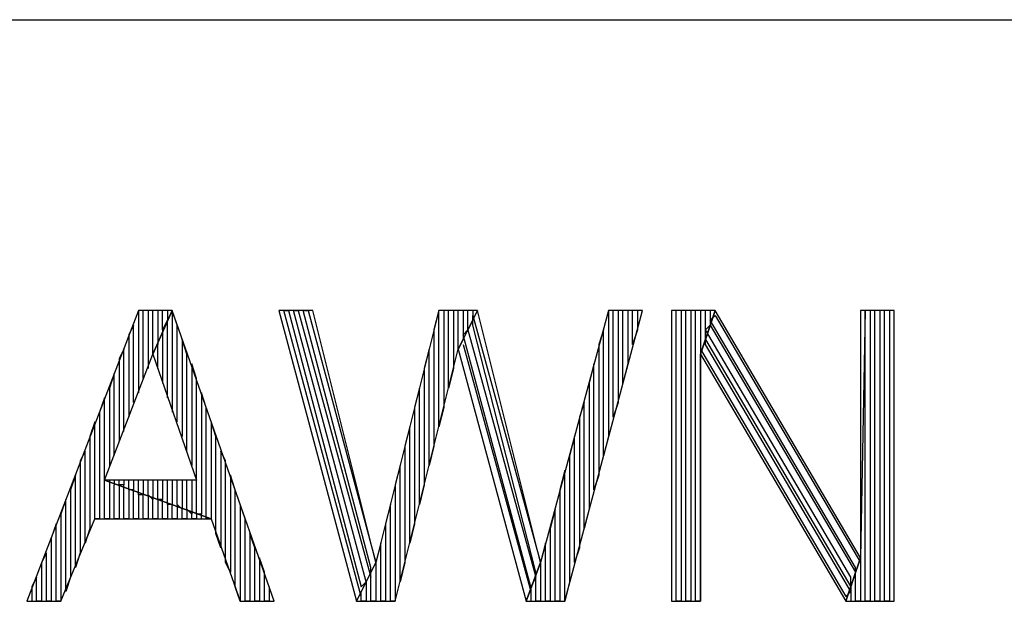
# Model space of a CAD drawing. Extents: x -3.75 to 5.75, y 3.1 to 10.44.
# Drawn here: x 3.31 to 3.51, y 3.34 to 3.46 of the extents above; entities that cross this region are included whole.
import ezdxf

# ---------------------------------------------------------------- set-up
doc = ezdxf.new("R2010")
doc.units = 0
doc.header["$MEASUREMENT"] = 0
doc.layers.get('0').update_dxf_attribs({"linetype": 'CONTINUOUS'})

msp = doc.modelspace()

# ---------------------------------------------------------------- linework, layer by layer
for p, q in [((-1.23383, 3.45706), (5.75017, 3.45706)), ((3.33117, 3.39706), (3.30817, 3.33706)), ((3.33217, 3.39706), (3.33117, 3.39706)), ((3.33117, 3.39706), (3.33117, 3.38006)), ((3.33817, 3.39706), (3.33117, 3.39706)), ((3.33217, 3.38306), (3.33217, 3.39706)), ((3.33417, 3.39706), (3.33317, 3.39706)), ((3.33317, 3.39706), (3.33317, 3.38506)), ((3.33417, 3.38806), (3.33417, 3.39706)), ((3.33417, 3.38806), (3.33817, 3.39706)), ((3.33817, 3.39706), (3.33417, 3.38806)), ((3.33617, 3.39706), (3.33517, 3.39706)), ((3.33517, 3.39706), (3.33517, 3.39006)), ((3.33617, 3.39306), (3.33617, 3.39706)), ((3.33717, 3.39706), (3.33717, 3.39506)), ((3.33917, 3.39406), (3.33817, 3.39706)), ((3.33817, 3.39706), (3.33817, 3.37606)), ((3.35917, 3.33706), (3.33817, 3.39706)), ((3.36717, 3.39706), (3.36017, 3.39706)), ((3.36017, 3.39706), (3.37617, 3.33706)), ((3.37717, 3.33806), (3.36117, 3.39706)), ((3.36117, 3.39706), (3.36217, 3.39706)), ((3.36217, 3.39706), (3.37717, 3.34006)), ((3.37817, 3.34106), (3.36317, 3.39706)), ((3.36317, 3.39706), (3.36417, 3.39706)), ((3.36417, 3.39706), (3.37917, 3.34206)), ((3.37917, 3.34406), (3.36517, 3.39706)), ((3.36517, 3.39706), (3.36617, 3.39706)), ((3.36617, 3.39706), (3.38017, 3.34506)), ((3.38017, 3.34506), (3.36717, 3.39706)), ((3.39317, 3.39706), (3.38017, 3.34506)), ((3.39317, 3.39706), (3.39217, 3.39306)), ((3.39317, 3.37306), (3.39317, 3.39706)), ((3.40117, 3.39706), (3.39317, 3.39706)), ((3.39517, 3.39706), (3.39417, 3.39706)), ((3.39417, 3.39706), (3.39417, 3.37706)), ((3.39517, 3.38106), (3.39517, 3.39706)), ((3.39717, 3.39706), (3.39617, 3.39706)), ((3.39617, 3.39706), (3.39617, 3.38506)), ((3.39717, 3.38906), (3.39717, 3.39706)), ((3.39717, 3.38906), (3.40117, 3.39706)), ((3.40117, 3.39706), (3.39717, 3.38906)), ((3.39917, 3.39706), (3.39817, 3.39706)), ((3.39817, 3.39706), (3.39817, 3.39106)), ((3.39917, 3.39306), (3.39917, 3.39706)), ((3.40017, 3.39706), (3.40017, 3.39506)), ((3.40017, 3.39406), (3.40017, 3.39606)), ((3.40017, 3.39606), (3.41417, 3.34506)), ((3.41417, 3.34506), (3.40117, 3.39706)), ((3.42817, 3.39706), (3.41417, 3.34506)), ((3.41917, 3.33706), (3.43517, 3.39706)), ((3.42917, 3.39706), (3.42817, 3.39706)), ((3.42817, 3.39706), (3.42817, 3.37106)), ((3.43517, 3.39706), (3.42817, 3.39706)), ((3.42917, 3.37506), (3.42917, 3.39706)), ((3.43117, 3.39706), (3.43017, 3.39706)), ((3.43017, 3.39706), (3.43017, 3.37806)), ((3.43117, 3.38206), (3.43117, 3.39706)), ((3.43317, 3.39706), (3.43217, 3.39706)), ((3.43217, 3.39706), (3.43217, 3.38606)), ((3.43317, 3.39006), (3.43317, 3.39706)), ((3.43417, 3.39706), (3.43417, 3.39306)), ((3.45017, 3.39706), (3.44117, 3.39706)), ((3.44117, 3.39706), (3.44117, 3.33706)), ((3.44217, 3.33706), (3.44217, 3.39706)), ((3.44417, 3.39706), (3.44317, 3.39706)), ((3.44317, 3.39706), (3.44317, 3.33706)), ((3.44417, 3.33706), (3.44417, 3.39706)), ((3.44617, 3.39706), (3.44517, 3.39706)), ((3.44517, 3.39706), (3.44517, 3.33706)), ((3.44617, 3.33706), (3.44617, 3.39706)), ((3.44817, 3.39706), (3.44717, 3.39706)), ((3.44717, 3.39706), (3.44717, 3.33706)), ((3.44717, 3.38806), (3.45017, 3.39706)), ((3.45017, 3.39706), (3.44717, 3.38806)), ((3.44817, 3.39106), (3.44817, 3.39706)), ((3.44917, 3.39706), (3.44917, 3.39406)), ((3.44917, 3.39506), (3.45017, 3.39606)), ((3.48017, 3.34606), (3.45017, 3.39706)), ((3.45017, 3.39606), (3.48017, 3.34506)), ((3.48117, 3.39706), (3.48017, 3.34606)), ((3.48717, 3.39706), (3.48017, 3.39706)), ((3.48017, 3.39706), (3.48017, 3.34606)), ((3.48117, 3.33706), (3.48117, 3.39706)), ((3.48317, 3.39706), (3.48217, 3.39706)), ((3.48217, 3.39706), (3.48217, 3.33706)), ((3.48317, 3.33706), (3.48317, 3.39706)), ((3.48517, 3.39706), (3.48417, 3.39706)), ((3.48417, 3.39706), (3.48417, 3.33706)), ((3.48517, 3.33706), (3.48517, 3.39706)), ((3.48717, 3.39706), (3.48617, 3.39706)), ((3.48617, 3.39706), (3.48617, 3.33706)), ((3.48717, 3.33706), (3.48717, 3.39706)), ((3.48717, 3.33706), (3.48717, 3.39706)), ((3.33017, 3.39406), (3.32917, 3.39206)), ((3.33017, 3.37806), (3.33017, 3.39406)), ((3.33717, 3.39506), (3.33617, 3.39306)), ((3.33717, 3.37906), (3.33717, 3.39506)), ((3.33917, 3.37406), (3.33917, 3.39406)), ((3.40017, 3.39506), (3.39917, 3.39306)), ((3.41317, 3.34306), (3.40017, 3.39406)), ((3.44917, 3.39406), (3.44817, 3.39106)), ((3.44817, 3.39306), (3.44917, 3.39406)), ((3.47917, 3.34406), (3.44917, 3.39506)), ((3.44917, 3.39406), (3.47917, 3.34306)), ((3.32917, 3.39206), (3.32917, 3.37506)), ((3.33617, 3.39306), (3.33617, 3.38206)), ((3.39217, 3.39306), (3.39217, 3.36906)), ((3.39817, 3.39206), (3.39917, 3.39306)), ((3.41217, 3.34006), (3.39817, 3.39206)), ((3.39917, 3.39306), (3.41317, 3.34206)), ((3.42717, 3.39306), (3.42617, 3.39006)), ((3.42717, 3.36706), (3.42717, 3.39306)), ((3.43417, 3.39306), (3.43317, 3.39006)), ((3.47817, 3.34206), (3.44817, 3.39306)), ((3.33517, 3.38506), (3.33517, 3.39006)), ((3.34117, 3.38806), (3.34017, 3.39106)), ((3.34017, 3.39106), (3.34017, 3.37106)), ((3.39817, 3.39106), (3.39717, 3.38906)), ((3.39817, 3.39006), (3.41217, 3.33906)), ((3.42617, 3.39006), (3.42617, 3.36306)), ((3.44817, 3.39006), (3.44817, 3.39106)), ((3.44817, 3.39106), (3.47817, 3.34006)), ((3.47817, 3.33906), (3.44817, 3.39006)), ((3.32417, 3.36206), (3.33417, 3.38806)), ((3.32817, 3.38906), (3.32717, 3.38706)), ((3.32817, 3.37206), (3.32817, 3.38906)), ((3.33417, 3.38806), (3.34317, 3.36206)), ((3.34117, 3.36806), (3.34117, 3.38806)), ((3.38417, 3.33706), (3.39717, 3.38906)), ((3.39117, 3.38906), (3.39017, 3.38506)), ((3.39117, 3.36506), (3.39117, 3.38906)), ((3.39717, 3.38906), (3.41117, 3.33706)), ((3.44717, 3.38906), (3.47717, 3.33806)), ((3.44717, 3.33706), (3.44717, 3.38806)), ((3.44717, 3.38806), (3.47717, 3.33706)), ((3.32717, 3.38706), (3.32717, 3.37006)), ((3.34317, 3.38306), (3.34217, 3.38606)), ((3.34217, 3.38606), (3.34217, 3.36506)), ((3.42517, 3.38606), (3.42417, 3.38206)), ((3.42517, 3.36006), (3.42517, 3.38606)), ((3.43217, 3.38606), (3.43117, 3.38206)), ((3.32617, 3.38406), (3.32517, 3.38106)), ((3.32617, 3.36706), (3.32617, 3.38406)), ((3.39017, 3.38506), (3.39017, 3.36106)), ((3.39617, 3.38506), (3.39517, 3.38106)), ((3.34317, 3.35506), (3.34317, 3.38306)), ((3.42417, 3.38206), (3.42417, 3.35606)), ((3.32517, 3.38106), (3.32517, 3.36506)), ((3.34517, 3.37706), (3.34417, 3.38006)), ((3.34417, 3.38006), (3.34417, 3.35506)), ((3.38917, 3.38106), (3.38817, 3.37706)), ((3.38917, 3.35706), (3.38917, 3.38106)), ((3.32417, 3.37906), (3.32317, 3.37606)), ((3.32417, 3.35406), (3.32417, 3.37906)), ((3.42317, 3.37806), (3.42217, 3.37506)), ((3.42317, 3.35206), (3.42317, 3.37806)), ((3.43017, 3.37806), (3.42917, 3.37506)), ((3.32317, 3.37606), (3.32317, 3.35406)), ((3.34517, 3.35406), (3.34517, 3.37706)), ((3.38817, 3.37706), (3.38817, 3.35306)), ((3.39417, 3.37706), (3.39317, 3.37306)), ((3.32217, 3.37406), (3.32117, 3.37106)), ((3.32217, 3.35406), (3.32217, 3.37406)), ((3.34717, 3.37106), (3.34617, 3.37406)), ((3.34617, 3.37406), (3.34617, 3.35406)), ((3.42217, 3.37506), (3.42217, 3.34806)), ((3.38717, 3.37306), (3.38617, 3.36906)), ((3.38717, 3.34906), (3.38717, 3.37306)), ((3.32117, 3.37106), (3.32117, 3.35206)), ((3.34717, 3.35106), (3.34717, 3.37106)), ((3.38617, 3.36906), (3.38617, 3.34506)), ((3.39217, 3.36906), (3.39117, 3.36506)), ((3.42117, 3.37106), (3.42017, 3.36706)), ((3.42117, 3.34506), (3.42117, 3.37106)), ((3.42817, 3.37106), (3.42717, 3.36706)), ((3.32017, 3.36806), (3.31917, 3.36606)), ((3.32017, 3.34906), (3.32017, 3.36806)), ((3.34917, 3.36606), (3.34817, 3.36806)), ((3.34817, 3.36806), (3.34817, 3.34806)), ((3.42017, 3.36706), (3.42017, 3.34106)), ((3.31917, 3.36606), (3.31917, 3.34706)), ((3.34917, 3.34506), (3.34917, 3.36606)), ((3.38517, 3.36506), (3.38417, 3.36106)), ((3.38517, 3.34106), (3.38517, 3.36506)), ((3.31817, 3.36306), (3.31717, 3.36006)), ((3.31817, 3.34406), (3.31817, 3.36306)), ((3.35117, 3.36006), (3.35017, 3.36306)), ((3.35017, 3.36306), (3.35017, 3.34306)), ((3.41917, 3.36406), (3.41817, 3.36006)), ((3.41917, 3.33706), (3.41917, 3.36406)), ((3.42617, 3.36306), (3.42517, 3.36006)), ((3.34617, 3.35406), (3.32417, 3.36206)), ((3.34317, 3.36206), (3.32417, 3.36206)), ((3.32417, 3.36206), (3.34617, 3.35406)), ((3.32517, 3.36206), (3.32517, 3.35406)), ((3.32717, 3.36206), (3.32617, 3.36206)), ((3.32617, 3.36206), (3.32617, 3.36106)), ((3.32617, 3.35406), (3.32617, 3.36106)), ((3.32717, 3.36106), (3.32717, 3.36206)), ((3.32717, 3.36106), (3.32717, 3.35406)), ((3.32817, 3.36106), (3.32717, 3.36106)), ((3.32917, 3.36206), (3.32817, 3.36206)), ((3.32817, 3.36206), (3.32817, 3.36106)), ((3.32817, 3.35406), (3.32817, 3.36106)), ((3.32917, 3.36006), (3.32917, 3.36206)), ((3.33117, 3.36206), (3.33017, 3.36206)), ((3.33017, 3.36206), (3.33017, 3.36006)), ((3.33117, 3.35906), (3.33117, 3.36206)), ((3.33317, 3.36206), (3.33217, 3.36206)), ((3.33217, 3.36206), (3.33217, 3.35906)), ((3.33317, 3.35906), (3.33317, 3.36206)), ((3.33417, 3.36206), (3.33417, 3.35806)), ((3.33517, 3.35806), (3.33517, 3.36206)), ((3.33617, 3.36206), (3.33617, 3.35806)), ((3.33717, 3.35706), (3.33717, 3.36206)), ((3.33817, 3.36206), (3.33817, 3.35706)), ((3.33917, 3.35706), (3.33917, 3.36206)), ((3.34017, 3.36206), (3.34017, 3.35606)), ((3.34117, 3.35606), (3.34117, 3.36206)), ((3.34217, 3.36206), (3.34217, 3.35506)), ((3.38417, 3.36106), (3.38417, 3.33706)), ((3.39017, 3.36106), (3.38917, 3.35706)), ((3.31717, 3.36006), (3.31717, 3.34206)), ((3.32917, 3.36006), (3.32917, 3.35406)), ((3.33017, 3.36006), (3.32917, 3.36006)), ((3.33017, 3.35406), (3.33017, 3.36006)), ((3.33117, 3.35906), (3.33117, 3.35406)), ((3.33217, 3.35906), (3.33117, 3.35906)), ((3.33217, 3.35406), (3.33217, 3.35906)), ((3.33317, 3.35906), (3.33317, 3.35406)), ((3.33417, 3.35806), (3.33317, 3.35906)), ((3.35117, 3.34006), (3.35117, 3.36006)), ((3.41817, 3.36006), (3.41817, 3.33706)), ((3.31617, 3.35806), (3.31517, 3.35506)), ((3.31617, 3.33906), (3.31617, 3.35806)), ((3.33417, 3.35406), (3.33417, 3.35806)), ((3.33517, 3.35806), (3.33517, 3.35406)), ((3.33617, 3.35806), (3.33517, 3.35806)), ((3.33617, 3.35406), (3.33617, 3.35806)), ((3.33717, 3.35706), (3.33717, 3.35406)), ((3.33817, 3.35706), (3.33717, 3.35706)), ((3.33817, 3.35406), (3.33817, 3.35706)), ((3.34017, 3.35606), (3.33917, 3.35706)), ((3.33917, 3.35706), (3.33917, 3.35406)), ((3.34017, 3.35606), (3.33917, 3.35706)), ((3.35317, 3.35406), (3.35217, 3.35706)), ((3.35217, 3.35706), (3.35217, 3.33706)), ((3.38317, 3.35706), (3.38217, 3.35306)), ((3.38317, 3.33706), (3.38317, 3.35706)), ((3.31517, 3.35506), (3.31517, 3.33706)), ((3.34017, 3.35406), (3.34017, 3.35606)), ((3.34217, 3.35506), (3.34117, 3.35606)), ((3.34117, 3.35606), (3.34117, 3.35406)), ((3.34217, 3.35506), (3.34117, 3.35606)), ((3.34217, 3.35406), (3.34217, 3.35506)), ((3.34417, 3.35506), (3.34317, 3.35506)), ((3.34317, 3.35506), (3.34317, 3.35406)), ((3.34417, 3.35506), (3.34317, 3.35506)), ((3.34417, 3.35406), (3.34417, 3.35506)), ((3.41717, 3.35606), (3.41617, 3.35206)), ((3.41717, 3.33706), (3.41717, 3.35606)), ((3.42417, 3.35606), (3.42317, 3.35206)), ((3.31417, 3.35306), (3.31317, 3.35006)), ((3.31417, 3.33706), (3.31417, 3.35306)), ((3.31517, 3.33706), (3.32217, 3.35406)), ((3.32317, 3.35406), (3.32217, 3.35406)), ((3.32217, 3.35406), (3.34617, 3.35406)), ((3.32517, 3.35406), (3.32417, 3.35406)), ((3.32717, 3.35406), (3.32617, 3.35406)), ((3.32917, 3.35406), (3.32817, 3.35406)), ((3.33117, 3.35406), (3.33017, 3.35406)), ((3.33317, 3.35406), (3.33217, 3.35406)), ((3.33517, 3.35406), (3.33417, 3.35406)), ((3.33717, 3.35406), (3.33617, 3.35406)), ((3.33917, 3.35406), (3.33817, 3.35406)), ((3.34117, 3.35406), (3.34017, 3.35406)), ((3.34317, 3.35406), (3.34217, 3.35406)), ((3.34617, 3.35406), (3.34517, 3.35406)), ((3.34617, 3.35406), (3.35217, 3.33706)), ((3.35317, 3.33706), (3.35317, 3.35406)), ((3.38217, 3.35306), (3.38217, 3.33706)), ((3.38817, 3.35306), (3.38717, 3.34906)), ((3.32117, 3.35206), (3.32017, 3.34906)), ((3.34817, 3.34806), (3.34717, 3.35106)), ((3.35517, 3.34806), (3.35417, 3.35106)), ((3.35417, 3.35106), (3.35417, 3.33706)), ((3.41617, 3.35206), (3.41617, 3.33706)), ((3.31317, 3.35006), (3.31317, 3.33706)), ((3.38117, 3.34906), (3.38017, 3.34506)), ((3.38117, 3.33706), (3.38117, 3.34906)), ((3.41517, 3.34906), (3.41417, 3.34506)), ((3.41517, 3.33706), (3.41517, 3.34906)), ((3.31217, 3.34706), (3.31117, 3.34506)), ((3.31217, 3.33706), (3.31217, 3.34706)), ((3.31917, 3.34706), (3.31817, 3.34406)), ((3.35517, 3.33706), (3.35517, 3.34806)), ((3.42217, 3.34806), (3.42117, 3.34506)), ((3.31117, 3.34506), (3.31117, 3.33706)), ((3.35017, 3.34306), (3.34917, 3.34506)), ((3.35717, 3.34306), (3.35617, 3.34606)), ((3.35617, 3.34606), (3.35617, 3.33706)), ((3.37617, 3.33706), (3.38017, 3.34506)), ((3.38017, 3.34506), (3.37617, 3.33706)), ((3.38017, 3.34506), (3.38017, 3.33706)), ((3.38617, 3.34506), (3.38517, 3.34106)), ((3.41117, 3.33706), (3.41417, 3.34506)), ((3.41417, 3.34506), (3.41117, 3.33706)), ((3.41417, 3.34506), (3.41417, 3.33706)), ((3.48017, 3.34606), (3.47717, 3.33706)), ((3.47717, 3.33706), (3.48017, 3.34606)), ((3.48017, 3.34606), (3.48017, 3.33706)), ((3.35717, 3.33706), (3.35717, 3.34306)), ((3.37917, 3.34306), (3.37817, 3.34106)), ((3.37917, 3.34206), (3.37917, 3.34406)), ((3.37917, 3.33706), (3.37917, 3.34306)), ((3.41317, 3.34206), (3.41317, 3.34306)), ((3.47917, 3.34306), (3.47817, 3.34006)), ((3.47917, 3.34306), (3.47917, 3.34406)), ((3.47917, 3.33706), (3.47917, 3.34306)), ((3.31017, 3.34206), (3.30917, 3.34006)), ((3.31017, 3.33706), (3.31017, 3.34206)), ((3.31717, 3.34206), (3.31617, 3.33906)), ((3.37717, 3.34006), (3.37817, 3.34106)), ((3.37817, 3.34106), (3.37817, 3.33706)), ((3.41317, 3.34206), (3.41217, 3.34006)), ((3.41317, 3.33706), (3.41317, 3.34206)), ((3.42017, 3.34106), (3.41917, 3.33706)), ((3.47817, 3.34006), (3.47817, 3.34206)), ((3.30917, 3.34006), (3.30917, 3.33706)), ((3.35217, 3.33706), (3.35117, 3.34006)), ((3.35817, 3.34006), (3.35817, 3.33706)), ((3.37717, 3.33706), (3.37717, 3.33906)), ((3.41217, 3.33906), (3.41217, 3.34006)), ((3.41217, 3.34006), (3.41217, 3.33706)), ((3.47717, 3.33806), (3.47817, 3.33906)), ((3.47817, 3.34006), (3.47817, 3.33706)), ((3.30817, 3.33706), (3.31517, 3.33706)), ((3.31117, 3.33706), (3.31017, 3.33706)), ((3.31317, 3.33706), (3.31217, 3.33706)), ((3.31517, 3.33706), (3.31417, 3.33706)), ((3.35217, 3.33706), (3.35917, 3.33706)), ((3.35417, 3.33706), (3.35317, 3.33706)), ((3.35617, 3.33706), (3.35517, 3.33706)), ((3.35817, 3.33706), (3.35717, 3.33706)), ((3.37617, 3.33706), (3.38417, 3.33706)), ((3.37817, 3.33706), (3.37717, 3.33706)), ((3.38017, 3.33706), (3.37917, 3.33706)), ((3.38217, 3.33706), (3.38117, 3.33706)), ((3.38417, 3.33706), (3.38317, 3.33706)), ((3.41117, 3.33706), (3.41917, 3.33706)), ((3.41417, 3.33706), (3.41317, 3.33706)), ((3.41617, 3.33706), (3.41517, 3.33706)), ((3.41817, 3.33706), (3.41717, 3.33706)), ((3.44117, 3.33706), (3.44717, 3.33706)), ((3.44317, 3.33706), (3.44217, 3.33706)), ((3.44517, 3.33706), (3.44417, 3.33706)), ((3.44717, 3.33706), (3.44617, 3.33706)), ((3.47717, 3.33706), (3.48717, 3.33706)), ((3.48017, 3.33706), (3.47917, 3.33706)), ((3.48217, 3.33706), (3.48117, 3.33706)), ((3.48417, 3.33706), (3.48317, 3.33706)), ((3.48617, 3.33706), (3.48517, 3.33706))]:
    msp.add_line(p, q)

doc.saveas('drawing.dxf')
